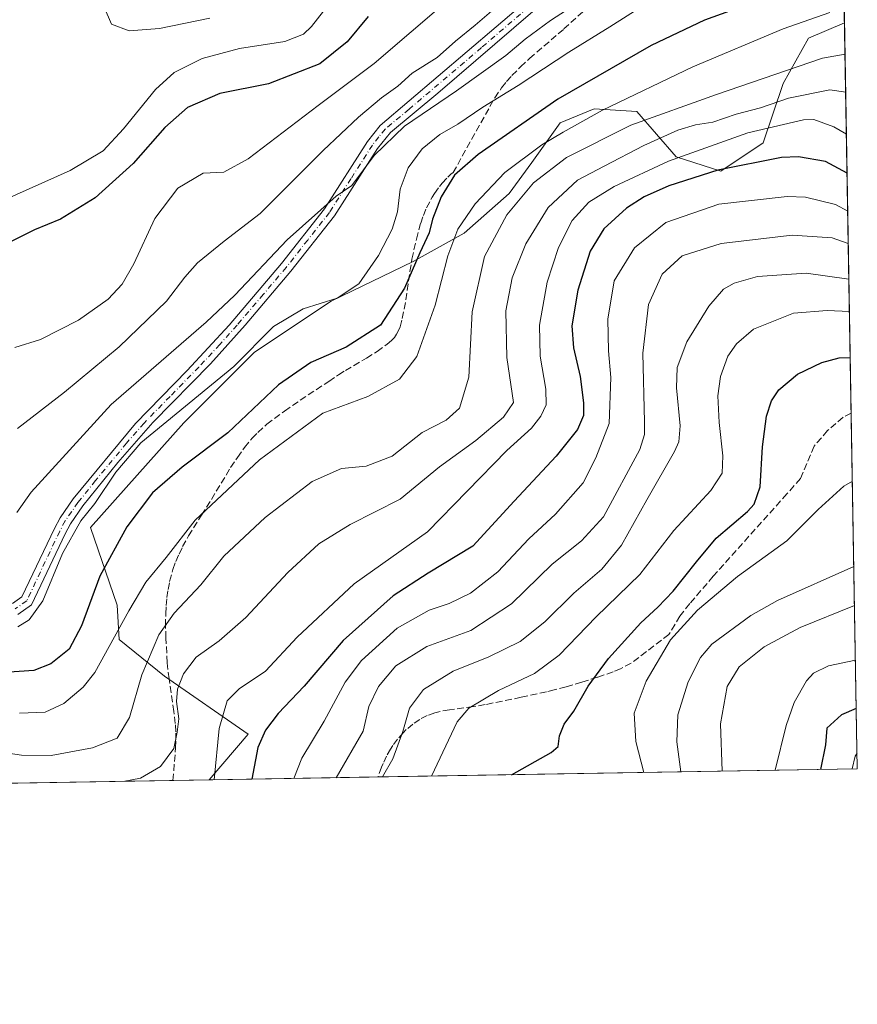
# Model space of a CAD drawing. Units: metres. Extents: x 613348 to 616771, y 4784887 to 4787271.
# Drawn here: x 616568 to 616771, y 4784900 to 4785139 of the extents above; entities that cross this region are included whole.
import ezdxf

# ---------------------------------------------------------------- set-up
doc = ezdxf.new("R2010")
doc.units = ezdxf.units.M
doc.header["$MEASUREMENT"] = 0
doc.linetypes.add('DGN Style 3', pattern=[2.307223458686699, 1.648016756204785, -0.6592067024819142])
doc.linetypes.add('DGN Style 4', pattern=[2.6384748266838614, 1.318413404963828, -0.6592067024819142, 0.001648016756204785, -0.6592067024819142])
for name, color, linetype, lineweight in [('Arbolado forestal CxS', 92, 'Continuous', 0), ('Camino Cxs', 7, 'Continuous', 0), ('Camino eje', 30, 'DGN Style 4', 13), ('Comarca CxS', 21, 'Continuous', 0), ('Comunidad Autónoma CxS', 142, 'Continuous', 0), ('Curva de nivel maestra', 30, 'Continuous', 30), ('Curva de nivel normal', 30, 'Continuous', 0), ('Municipio CxS', 4, 'Continuous', 0), ('Pastizal CxS', 92, 'Continuous', 0), ('Provincia CxS', 1, 'Continuous', 0), ('Senda', 7, 'DGN Style 3', 0)]:
    doc.layers.add(name, color=color, linetype=linetype, lineweight=lineweight)

# ---------------------------------------------------------------- blocks, each defined once
blk = doc.blocks.new('*U13')
at = {"layer": 'Municipio CxS', "color": 4, "linetype": 'Continuous', "lineweight": 0, "flags": 128}
blk.add_lwpolyline([(616731.5500008997, 4787270.749982096), (616771.3200009003, 4784957.139982119), (616126.5381972636, 4784946.22690975)], dxfattribs=at)

msp = doc.modelspace()

# ---------------------------------------------------------------- linework, layer by layer
at = {"layer": 'Arbolado forestal CxS', "color": 92, "linetype": 'Continuous', "lineweight": 0, "extrusion": (0.007668028442196419, -0.4460940241242082, 0.8949532518408322), "elevation": -2129472.270372584, "flags": 128}
msp.add_lwpolyline([(698917.9693906329, 4272565.587790821), (698917.9693906328, 4272459.439529753)], dxfattribs=at)
at = {"layer": 'Arbolado forestal CxS', "color": 92, "linetype": 'Continuous', "lineweight": 0, "extrusion": (0.005153666880097794, -0.2998006686824959, 0.9539879447745749), "elevation": -1430978.042996699, "flags": 128}
msp.add_lwpolyline([(698922.963092091, 4554213.068442635), (698922.9630920909, 4554122.350226726)], dxfattribs=at)
at = {"layer": 'Arbolado forestal CxS', "color": 92, "linetype": 'Continuous', "lineweight": 0, "extrusion": (0.3370074505391989, 0.005703987270116611, 0.9414847013150516), "elevation": 235521.6012120167, "flags": 128}
msp.add_lwpolyline([(4773834.306670574, -656701.9388796791), (4773834.306670574, -656578.0555044923)], dxfattribs=at)
at = {"layer": 'Arbolado forestal CxS', "color": 92, "linetype": 'Continuous', "lineweight": 0, "extrusion": (0.4320084154020897, 0.007312230931093093, 0.9018399305312369), "elevation": 301782.4579811147, "flags": 128}
msp.add_lwpolyline([(4773833.799903407, -628885.8037093272), (4773833.799903407, -628840.326155712)], dxfattribs=at)
at = {"layer": 'Arbolado forestal CxS', "color": 92, "linetype": 'Continuous', "lineweight": 0}
msp.add_polyline3d([(616613.6947999997, 4784954.472100001, 456.2458000000043), (616623.1518999999, 4784965.574100001, 452.5436999999947), (616602.7978999997, 4784979.7327, 462.3472000000039), (616591.7361000003, 4784988.581900001, 469.8132999999943), (616591.2934999998, 4784996.988700001, 472.1147999999957), (616584.7938999999, 4785015.8957, 479.2151000000013), (616607.5099, 4785041.362700001, 479.8859999999986), (616624.7200999996, 4785058.569700001, 480.5053999999946), (616643.3065, 4785070.959899999, 480.6889999999985), (616663.2701000003, 4785080.595699999, 476.575800000006), (616675.6608999996, 4785087.478499999, 470.2547999999952), (616686.6753000002, 4785097.114900001, 467.6021999999939), (616692.1821, 4785104.686100001, 469.7067999999999), (616699.0664999997, 4785114.321900001, 472.1823000000004), (616707.3273, 4785117.7641, 471.3686000000016), (616717.6539000003, 4785117.076099999, 467.7439000000013), (616727.2911, 4785106.062899999, 456.0356999999931), (616738.1212999999, 4785102.5603, 450.2293999999966), (616748.4474999999, 4785109.443299999, 452.953800000003), (616753.2653000001, 4785123.897500001, 464.3190999999933), (616759.4612999996, 4785134.9101, 468.6923999999999), (616768.1997999996, 4785138.655099999, 469.4012999999978), (616771.3200000003, 4784957.140000001, 394.8407000000007)], close=True, dxfattribs=at)
msp.add_polyline3d([(616768.1997999996, 4785138.655099999, 469.4012999999978), (616759.4612999996, 4785134.9101, 468.6923999999999), (616753.2653000001, 4785123.897500001, 464.3190999999933), (616748.4474999999, 4785109.443299999, 452.953800000003), (616738.1212999999, 4785102.5603, 450.2293999999966), (616727.2911, 4785106.062899999, 456.0356999999931), (616717.6539000003, 4785117.076099999, 467.7439000000013), (616707.3273, 4785117.7641, 471.3686000000016), (616699.0664999997, 4785114.321900001, 472.1823000000004), (616692.1821, 4785104.686100001, 469.7067999999999), (616686.6753000002, 4785097.114900001, 467.6021999999939), (616675.6608999996, 4785087.478499999, 470.2547999999952), (616663.2701000003, 4785080.595699999, 476.575800000006), (616643.3065, 4785070.959899999, 480.6889999999985), (616624.7200999996, 4785058.569700001, 480.5053999999946), (616607.5099, 4785041.362700001, 479.8859999999986), (616584.7938999999, 4785015.8957, 479.2151000000013), (616591.2934999998, 4784996.988700001, 472.1147999999957), (616591.7361000003, 4784988.581900001, 469.8132999999943), (616602.7978999997, 4784979.7327, 462.3472000000039), (616623.1518999999, 4784965.574100001, 452.5436999999947), (616613.6948999995, 4784954.472300001, 456.2456999999995)], dxfattribs=at)
at = {"layer": 'Camino Cxs', "color": 7, "linetype": 'Continuous', "lineweight": 0}
for points in [[(616565.8501000004, 4784997.4101, 481.9584000000032), (616568.1201, 4784999.0101, 481.9615999999951), (616576.0000999998, 4785015.6501, 485.8120999999956), (616577.3800999997, 4785018.2601, 483.4487999999984), (616580.5701000001, 4785022.880100001, 482.1830000000046), (616595.7200999996, 4785041.1601, 482.4869999999937), (616608.3400999998, 4785054.100099999, 488.0936999999976), (616618.5100999996, 4785065.120100001, 487.595100000006), (616631.2600999996, 4785080.100099999, 484.7871000000014), (616641.7100999998, 4785093.390100001, 492.9477000000043), (616652.1901000004, 4785109.8101, 486.3690999999963), (616655.2901, 4785113.7301, 487.4553000000015), (616690.5301000001, 4785143.710100001, 489.2614999999933)], [(616565.8501000004, 4784997.4101, 481.9584000000032), (616568.1201, 4784999.0101, 481.9615999999951), (616576.0000999998, 4785015.6501, 485.8120999999956), (616577.3800999997, 4785018.2601, 483.4487999999984), (616580.5701000001, 4785022.880100001, 482.1830000000046), (616595.7200999996, 4785041.1601, 482.4869999999937), (616608.3400999998, 4785054.100099999, 488.0936999999976), (616618.5100999996, 4785065.120100001, 487.595100000006), (616631.2600999996, 4785080.100099999, 484.7871000000014), (616641.7100999998, 4785093.390100001, 492.9477000000043), (616652.1901000004, 4785109.8101, 486.3690999999963), (616655.2901, 4785113.7301, 487.4553000000015), (616690.5301000001, 4785143.710100001, 489.2614999999933)], [(616692.4101, 4785141.450099999, 487.9732999999979), (616669.2901, 4785121.5801, 490.6208000000043), (616657.7401000002, 4785111.970100001, 485.690499999997), (616654.5800999999, 4785108.0801, 485.2906999999978), (616644.1101000002, 4785091.690099999, 487.8413), (616633.5401, 4785078.2401, 484.2768000000069), (616622.4401000004, 4785065.140100001, 484.4146999999939), (616613.9700999996, 4785055.700099999, 489.5868999999948), (616599.9501, 4785041.440099999, 481.7070999999996), (616591.4600999998, 4785031.6801, 485.9949000000051), (616582.9401000004, 4785021.110099999, 481.3024000000005), (616579.9001000002, 4785016.7301, 482.3034999999945), (616578.6300999997, 4785014.3301, 482.4530999999988), (616570.4501, 4784997.050100001, 481.2636999999959), (616567.1101000002, 4784994.700099999, 481.5973999999987)], [(616692.4101, 4785141.450099999, 487.9732999999979), (616669.2901, 4785121.5801, 490.6208000000043), (616657.7401000002, 4785111.970100001, 485.690499999997), (616654.5800999999, 4785108.0801, 485.2906999999978), (616644.1101000002, 4785091.690099999, 487.8413), (616633.5401, 4785078.2401, 484.2768000000069), (616622.4401000004, 4785065.140100001, 484.4146999999939), (616613.9700999996, 4785055.700099999, 489.5868999999948), (616599.9501, 4785041.440099999, 481.7070999999996), (616591.4600999998, 4785031.6801, 485.9949000000051), (616582.9401000004, 4785021.110099999, 481.3024000000005), (616579.9001000002, 4785016.7301, 482.3034999999945), (616578.6300999997, 4785014.3301, 482.4530999999988), (616570.4501, 4784997.050100001, 481.2636999999959), (616567.1101000002, 4784994.700099999, 481.5973999999987)]]:
    msp.add_polyline3d(points, dxfattribs=at)
at = {"layer": 'Camino eje', "color": 30, "linetype": 'DGN Style 4', "lineweight": 13}
msp.add_polyline3d([(616691.4700999996, 4785142.5801, 488.5347000000039), (616679.9101, 4785132.645099999, 488.1993999999977), (616662.2901, 4785117.655099999, 491.2562000000034), (616656.5151000004, 4785112.850099999, 486.3822999999975), (616654.9351000005, 4785110.905099999, 485.9526999999944), (616653.3850999996, 4785108.9451, 485.772299999997), (616648.1451000003, 4785100.735099999, 487.3853999999993), (616642.9101, 4785092.540100001, 490.0466000000015), (616637.6250999998, 4785085.815099999, 484.9870999999985), (616632.4001000002, 4785079.170100001, 484.3208000000013), (616626.8501000004, 4785072.620100001, 483.7449999999953), (616620.4751000004, 4785065.130100001, 486.0099999999948), (616616.2401000002, 4785060.4101, 489.4609999999957), (616611.1551000001, 4785054.9001, 488.9660000000004), (616604.1451000003, 4785047.770099999, 484.1922999999952), (616597.8350999998, 4785041.300100001, 481.9731999999931), (616593.5900999998, 4785036.420100001, 483.1518999999971), (616586.0151000004, 4785027.280099999, 481.290599999993), (616581.7550999997, 4785021.995100001, 481.6619999999967), (616580.2351000002, 4785019.8051, 482.2137999999978), (616578.6401000004, 4785017.495100001, 482.8007999999973), (616577.3151000004, 4785014.9901, 483.1294999999955), (616569.2851, 4784998.030099999, 481.5636999999988), (616566.4801000003, 4784996.0551, 481.7556999999942)], dxfattribs=at)
at = {"layer": 'Comarca CxS', "color": 21, "linetype": 'Continuous', "lineweight": 0, "flags": 128}
msp.add_lwpolyline([(615583.0518361952, 4784937.028284796), (613386.4300008726, 4784899.849982119), (613347.7600008739, 4787213.449982096), (616535.5247583963, 4787267.430554355), (616731.5500008997, 4787270.749982096), (616771.3200009003, 4784957.139982119), (616126.5381972636, 4784946.22690975), (615898.97402123, 4784942.375336541)], close=True, dxfattribs=at)
at = {"layer": 'Comunidad Autónoma CxS', "color": 142, "linetype": 'Continuous', "lineweight": 0, "flags": 128}
msp.add_lwpolyline([(615583.0518361952, 4784937.028284796), (613386.4300008726, 4784899.849982119), (613347.7600008739, 4787213.449982096), (616535.5247583963, 4787267.430554355), (616731.5500008997, 4787270.749982096), (616771.3200009003, 4784957.139982119), (616126.5381972636, 4784946.22690975), (615898.97402123, 4784942.375336541)], close=True, dxfattribs=at)
at = {"layer": 'Curva de nivel maestra', "color": 30, "linetype": 'Continuous', "lineweight": 30, "flags": 128}
for points, elevation in [([(616745.1399999997, 4785143.3101), (616734.1500000004, 4785139.350099999), (616721.1500000004, 4785133.170100001), (616698.4800000006, 4785120.0601), (616679.0899999999, 4785106.600099999), (616673.3200000003, 4785101.600099999), (616670.0899999999, 4785096.3301), (616668, 4785090.880100001), (616667.1399999997, 4785087.590100001), (616664.9100000003, 4785082.700099999), (616661.2100000001, 4785074.130100001), (616655.3300000001, 4785065.130100001), (616647, 4785059.7301), (616638.3700000001, 4785056.030099999), (616630.5, 4785050.5601), (616618.2400000002, 4785038.920100001), (616607.0999999996, 4785030.5701), (616599.9000000004, 4785024.290100001), (616593.6299999999, 4785016.040100001), (616587.0599999996, 4785004.020099999), (616582.5800000001, 4784991.940099999), (616579.6399999997, 4784986.270099999), (616575.1699999999, 4784982.710100001), (616570.9900000002, 4784981.0601), (616563.8399999999, 4784980.610099999)], 475), ([(616652.2999999998, 4785140.2401), (616647.2699999996, 4785134.0801), (616640.5700000003, 4785128.6601), (616628.0999999996, 4785123.860099999), (616616.25, 4785121.450099999), (616608.3899999997, 4785118.0701), (616602.9000000004, 4785113.220100001), (616595.1900000004, 4785104.460100001), (616585.9400000004, 4785096.100099999), (616577.5, 4785090.9001), (616571.1399999997, 4785088.3201), (616562.4900000002, 4785084.020099999)], 500), ([(616768.8278000001, 4785102.125299999), (616763.5999999996, 4785104.960100001), (616757.0099999999, 4785106.0601), (616752.8700000001, 4785105.870100001), (616737.4100000003, 4785102.840100001), (616725.4699999997, 4785099.0101), (616719.4400000004, 4785096.3301), (616715.1799999997, 4785093.5801), (616709.6299999999, 4785088.5801), (616706.3499999996, 4785083.110099999), (616703.3499999996, 4785073.6601), (616701.9000000004, 4785064.970100001), (616702.2800000003, 4785059.610099999), (616703.9000000004, 4785052.6501), (616704.75, 4785046.190099999), (616704.7199999997, 4785043.1501), (616703.2400000002, 4785039.7401), (616698.0499999998, 4785033.2501), (616687.8399999999, 4785022.2601), (616677.8099999996, 4785011.290100001), (616666.9299999997, 4785004.780099999), (616658.4100000003, 4784999.270099999), (616646.25, 4784988.350099999), (616636.7999999998, 4784977.280099999), (616630.4699999997, 4784970.620100001), (616627.3499999996, 4784966.540100001), (616625.5300000003, 4784962.350099999), (616624.0387000004, 4784954.647399999)], 450), ([(616687.1668999996, 4784955.7159), (616696.8300000001, 4784961.140100001), (616698.5599999996, 4784962.5801), (616698.9100000003, 4784965.200099999), (616700.0300000003, 4784968.030099999), (616702.4000000004, 4784971.140100001), (616705.8799999999, 4784977.290100001), (616710.8200000003, 4784984.030099999), (616718.6600000003, 4784992.700099999), (616722.8399999999, 4784996.450099999), (616726.5099999999, 4785000.370100001), (616732.2400000002, 4785007.540100001), (616737.0199999996, 4785013.290100001), (616744.5800000001, 4785019.7301), (616746.2199999997, 4785021.5601), (616747.7100000001, 4785025.7601), (616748.2999999998, 4785035.540100001), (616749.2400000002, 4785042.9801), (616750.4500000002, 4785046.720100001), (616752.2400000002, 4785049.4001), (616756.75, 4785053.170100001), (616762.7000000002, 4785056.050100001), (616766.8899999997, 4785057.130100001), (616769.5994999995, 4785057.229)], 425), ([(616771.0680999998, 4784971.795600001), (616767.5, 4784970.270099999), (616763.9400000004, 4784967.050100001), (616763.5899999999, 4784962.9801), (616762.3674, 4784956.988700001)], 400)]:
    msp.add_lwpolyline(points, dxfattribs=dict(at, elevation=elevation))
at = {"layer": 'Curva de nivel normal', "color": 30, "linetype": 'Continuous', "lineweight": 0, "flags": 128}
for points, elevation in [([(616645.8600000005, 4785147.230000001), (616638.5700000003, 4785137.82), (616636.5899999999, 4785135.949999999), (616632.0899999999, 4785134.15), (616621.04, 4785132.439999999), (616611.9800000006, 4785129.960000001), (616605.1799999997, 4785126.57), (616600.5700000003, 4785122.449999999), (616592.8300000001, 4785112.91), (616587.8399999999, 4785107.49), (616579.8399999999, 4785102.730000001), (616559.8499999996, 4785093.84), (616552.0800000001, 4785091.560000001), (616549.2699999996, 4785092.600000001), (616547.2000000002, 4785095.930000001), (616547.7800000003, 4785104.75), (616553.0999999996, 4785121.58), (616558.1600000003, 4785132.24), (616567.6200000001, 4785148.24)], 505), ([(616706.9699999997, 4785145.980000001), (616696.6900000004, 4785139.220000001), (616690.4900000002, 4785134.67), (616685.8200000003, 4785130.720000001), (616673.8300000001, 4785122.100000001), (616661.1600000003, 4785113.529999999), (616653.8300000001, 4785106.41), (616648.3399999999, 4785099.100000001), (616644.5599999996, 4785096.49), (616632.5999999996, 4785085.880000001), (616619.9199999999, 4785072.439999999), (616612.9699999997, 4785065.859999999), (616589.8399999999, 4785045.83), (616570.3499999996, 4785024.430000001), (616566.8499999996, 4785019.560000001)], 485), ([(616671.8300000001, 4785144.15), (616653.8300000001, 4785128.74), (616640.1600000003, 4785118.539999999), (616623.1500000004, 4785105.600000001), (616617.2000000002, 4785102.369999999), (616612.2000000002, 4785102.060000001), (616606.0499999998, 4785098.449999999), (616600.4400000004, 4785091.029999999), (616595.3200000003, 4785080.060000001), (616592.54, 4785075.07), (616589.0800000001, 4785071.470000001), (616581.9100000003, 4785066.32), (616572.6100000005, 4785061.640000001), (616566.3799999999, 4785059.680000001)], 495), ([(616718.6500000004, 4785142.480000001), (616711.1100000005, 4785137.66), (616701.1500000004, 4785131.560000001), (616688.8399999999, 4785123.439999999), (616680.25, 4785118.180000001), (616674.1799999997, 4785114.039999999), (616669.75, 4785111.52), (616665.5, 4785108.050000001), (616662.0899999999, 4785103.4), (616660.1600000003, 4785098.16), (616659.4600000001, 4785092.720000001), (616658.2000000002, 4785088.439999999), (616654.8799999999, 4785082.050000001), (616650.0599999996, 4785075.16), (616644.8300000001, 4785071.689999999), (616636.54, 4785069.060000001), (616629.3399999999, 4785064.77), (616619.6900000004, 4785055.08), (616597.0099999999, 4785036.470000001), (616590.9199999999, 4785029.33), (616585.8399999999, 4785021.730000001), (616582.4400000004, 4785017.470000001), (616578.0199999996, 4785009.51), (616573.2199999997, 4784998.039999999), (616569.9100000003, 4784993.42), (616567.1600000003, 4784991.74)], 480), ([(616613.7999999998, 4785139.83), (616601.5599999996, 4785137.289999999), (616594.2000000002, 4785136.76), (616589.9299999997, 4785138.369999999), (616588.1600000003, 4785142.51)], 510), ([(616682.3200000003, 4785141.49), (616678.3499999996, 4785138.09), (616673.5999999996, 4785134.24), (616669.1200000001, 4785130.24), (616663.0499999998, 4785126.390000001), (616659.5499999998, 4785123.279999999), (616655.5899999999, 4785120.449999999), (616649.9600000001, 4785115.680000001), (616641.3799999999, 4785107.58), (616626.0899999999, 4785092.25), (616617.3399999999, 4785085.529999999), (616610.79, 4785080.26), (616607.7100000001, 4785076.779999999), (616603.3200000003, 4785070.970000001), (616591.7699999996, 4785059.800000001), (616578.4400000004, 4785048.810000001), (616567, 4785039.930000001)], 490), ([(616764.6699999999, 4785141.199999999), (616753.29, 4785137.220000001), (616731.2999999998, 4785127.930000001), (616709.2999999998, 4785117.460000001), (616699.75, 4785112.07), (616694.5499999998, 4785109.02), (616685.5800000001, 4785102.24), (616678.3600000005, 4785094.640000001), (616674.1799999997, 4785088.449999999), (616671.7000000002, 4785081.99), (616668.6200000001, 4785069.99), (616664.1699999999, 4785057.480000001), (616660, 4785051.939999999), (616652.2199999997, 4785047.77), (616641.2999999998, 4785043.730000001), (616625.8799999999, 4785032.350000001), (616610.29, 4785017.67), (616603.1900000004, 4785008.59), (616598.2599999999, 4785002.600000001), (616594.1100000005, 4784995.600000001), (616585.8700000001, 4784980.600000001), (616583.0499999998, 4784976.99), (616578.3499999996, 4784973.02), (616573.8099999996, 4784970.939999999), (616567.54, 4784970.680000001)], 470), ([(616768.3299000004, 4785131.0856), (616762.8499999996, 4785130.09), (616737.0499999998, 4785121.26), (616716.2300000006, 4785113.779999999), (616700.5999999996, 4785105.890000001), (616692.5599999996, 4785099.74), (616686.0700000003, 4785091.92), (616680.6699999999, 4785081.779999999), (616677.6100000005, 4785068.369999999), (616676.7999999998, 4785052.460000001), (616674.5300000003, 4785044.869999999), (616671.2800000003, 4785041.99), (616665.5, 4785039), (616658.1600000003, 4785033.24), (616651.8300000001, 4785030.779999999), (616645.8300000001, 4785030.189999999), (616638.6900000004, 4785027.09), (616627.3099999996, 4785018.289999999), (616617.2400000002, 4785008.930000001), (616611.6699999999, 4785001.930000001), (616605.1600000003, 4784995.050000001), (616601.4000000004, 4784989.74), (616597.2800000003, 4784980.060000001), (616594.29, 4784969.600000001), (616591.29, 4784964.600000001), (616585.25, 4784962.230000001), (616575.2400000002, 4784960.4), (616568, 4784960.439999999), (616554.4699999997, 4784962.52)], 465), ([(616768.4900000002, 4785121.7722), (616764.6500000004, 4785122.350000001), (616754.5899999999, 4785120.310000001), (616747.7599999999, 4785118.02), (616741.8200000003, 4785116.449999999), (616736.1500000004, 4785114.539999999), (616731.9500000002, 4785113.869999999), (616727.6699999999, 4785112.539999999), (616719.4299999997, 4785108.810000001), (616709.7300000006, 4785103.82), (616703.2800000003, 4785100.380000001), (616696.1600000003, 4785093.76), (616690.6900000004, 4785084.92), (616687.3799999999, 4785076.66), (616685.8499999996, 4785068.58), (616686.0999999996, 4785057.25), (616687.7100000001, 4785046.26), (616685.2199999997, 4785042.689999999), (616678.4900000002, 4785037.01), (616669.7100000001, 4785030.640000001), (616660.1500000004, 4785022.77), (616647.9800000006, 4785016.59), (616640.3700000001, 4785011.930000001), (616632.7800000003, 4785004.930000001), (616622.5899999999, 4784993.939999999), (616616.1299999999, 4784988.289999999), (616610.4900000002, 4784984.359999999), (616607.3899999997, 4784980.289999999), (616605.9400000004, 4784976.550000001), (616605.7400000002, 4784973.52), (616606.25, 4784969.350000001), (616605.9000000004, 4784966.050000001), (616605.0700000003, 4784962.109999999), (616601.8200000003, 4784957.699999999), (616596.9500000002, 4784954.84), (616593.1091, 4784954.1237)], 460), ([(616768.6657999996, 4785111.549699999), (616765.5800000001, 4785113.380000001), (616760.7300000006, 4785115.16), (616758.2100000001, 4785115.109999999), (616744.7300000006, 4785111.869999999), (616725.3899999997, 4785105.029999999), (616712.1699999999, 4785098.850000001), (616705.9900000002, 4785095.060000001), (616701.9400000004, 4785090.560000001), (616698.6100000005, 4785084.039999999), (616695.8700000001, 4785075.550000001), (616694.0300000003, 4785065.140000001), (616694.1799999997, 4785057.600000001), (616695.5700000003, 4785049.529999999), (616695.6100000005, 4785045.730000001), (616694.3600000005, 4785042.939999999), (616692.0300000003, 4785040.029999999), (616686.04, 4785034.640000001), (616666.7599999999, 4785014.810000001), (616648.9000000004, 4785002.199999999), (616635.0599999996, 4784989.210000001), (616627.3799999999, 4784980.92), (616620.9699999997, 4784976.600000001), (616618.0599999996, 4784973.66), (616616.1100000005, 4784966.960000001), (616614.8799999999, 4784954.4922)], 455), ([(616768.9869999997, 4785092.860200001), (616766.04, 4785094.430000001), (616758.6900000004, 4785096.26), (616754.2699999996, 4785096.430000001), (616737.6399999997, 4785094.539999999), (616724.7800000003, 4785090.060000001), (616717.1299999999, 4785083.92), (616712.1799999997, 4785075.92), (616710.6200000001, 4785066.58), (616710.7599999999, 4785058.869999999), (616711.3899999997, 4785052.359999999), (616710.9600000001, 4785041.17), (616707.7100000001, 4785032.789999999), (616704.6399999997, 4785026.75), (616697.8700000001, 4785019.100000001), (616691.3899999997, 4785013.15), (616683.9100000003, 4785005.100000001), (616677.2699999996, 4784999.880000001), (616672.0300000003, 4784997.390000001), (616667.1600000003, 4784995.77), (616659.4100000003, 4784991.359999999), (616650.7300000006, 4784983.539999999), (616646.7100000001, 4784978.27), (616641.6299999999, 4784968.75), (616636.1799999997, 4784959.74), (616634.2287, 4784954.819800001)], 445), ([(616769.1223999998, 4785084.985300001), (616765.1799999997, 4785086.33), (616755.4800000006, 4785087.029999999), (616738.2100000001, 4785084.939999999), (616728.7000000002, 4785082), (616723.8200000003, 4785077.529999999), (616720.5599999996, 4785070.17), (616719.1500000004, 4785058.33), (616719.54, 4785041.59), (616719.5499999998, 4785038.529999999), (616718.4299999997, 4785034.82), (616709.5599999996, 4785018.49), (616704.2000000002, 4785012.59), (616697.0999999996, 4785006.930000001), (616687.2400000002, 4784997.279999999), (616677.3499999996, 4784990.83), (616666.6100000005, 4784986.930000001), (616659.0599999996, 4784982.220000001), (616654.8300000001, 4784977.16), (616652.4900000002, 4784972.33), (616651.0899999999, 4784966.34), (616644.5944999997, 4784954.995100001)], 440), ([(616769.2717000004, 4785076.2996), (616758.8899999997, 4785077.779999999), (616747.0099999999, 4785076.939999999), (616741.3399999999, 4785075.359999999), (616738.7800000003, 4785073.869999999), (616735.2199999997, 4785069.75), (616729.8399999999, 4785061.050000001), (616727.4800000006, 4785054.789999999), (616727.3099999996, 4785049.850000001), (616728.2599999999, 4785040.630000001), (616727.9299999997, 4785036.680000001), (616726.8799999999, 4785034.380000001), (616720.1299999999, 4785022.59), (616713.9900000002, 4785011.539999999), (616709.2100000001, 4785005.74), (616702.3799999999, 4784999.890000001), (616695.3499999996, 4784992.890000001), (616689.3499999996, 4784988.100000001), (616681.6600000003, 4784984.41), (616672.9900000002, 4784980.930000001), (616665.7800000003, 4784976.430000001), (616662.4299999997, 4784971.939999999), (616660.7699999996, 4784966.27), (616658.3499999996, 4784959.609999999), (616655.8422999998, 4784955.185500001)], 435), ([(616769.4063999997, 4785068.4615), (616763.9600000001, 4785068.689999999), (616755.8099999996, 4785067.99), (616746.0700000003, 4785064.109999999), (616741.9000000004, 4785060.600000001), (616739.7999999998, 4785057.59), (616738.0599999996, 4785052.59), (616737.4199999999, 4785047.880000001), (616737.75, 4785041.430000001), (616738.6399999997, 4785033.350000001), (616738.4699999997, 4785029.130000001), (616735.6799999997, 4785024.859999999), (616726.6699999999, 4785015.140000001), (616718.4400000004, 4785004.4), (616707.8300000001, 4784994.130000001), (616698.7599999999, 4784984.779999999), (616692.79, 4784980.350000001), (616684.0499999998, 4784976.199999999), (616676.7999999998, 4784971.890000001), (616673.9800000006, 4784968.619999999), (616667.7152000006, 4784955.386399999)], 430), ([(616770.1162, 4785027.1735), (616768.0199999996, 4785025.970000001), (616761.7800000003, 4785020.24), (616754.1399999997, 4785012.619999999), (616742.1500000004, 4785003.949999999), (616732.4800000006, 4784995.75), (616725.9100000003, 4784988.560000001), (616719.9699999997, 4784978.470000001), (616717.0599999996, 4784970.680000001), (616717.4800000006, 4784963.800000001), (616719.4094000002, 4784956.261299999)], 420), ([(616770.4729000004, 4785006.4222), (616751.9400000004, 4784998.100000001), (616745.4500000002, 4784994.49), (616735.9600000001, 4784987.449999999), (616733.1900000004, 4784984.24), (616730.1799999997, 4784978.310000001), (616727.6799999997, 4784970.25), (616727.4100000003, 4784963.680000001), (616728.4237000003, 4784956.413899999)], 415), ([(616770.6369000003, 4784996.877), (616757.4400000004, 4784991.52), (616748.7000000002, 4784986.859999999), (616742.5999999996, 4784981.949999999), (616739.6500000004, 4784977.16), (616738.04, 4784968.109999999), (616738.415, 4784956.583100001)], 410), ([(616770.8655000003, 4784983.5811), (616764.3399999999, 4784982.199999999), (616760.6699999999, 4784980.439999999), (616758.9600000001, 4784978.600000001), (616755.9800000006, 4784973.310000001), (616754.0300000003, 4784967.67), (616751.3591999998, 4784956.802100001)], 405), ([(616771.2548000002, 4784960.9331), (616770.7800000003, 4784960.230000001), (616770.0702999998, 4784957.118899999)], 395)]:
    msp.add_lwpolyline(points, dxfattribs=dict(at, elevation=elevation))
at = {"layer": 'Pastizal CxS', "color": 92, "linetype": 'Continuous', "lineweight": 0, "extrusion": (0.007891608472166274, -0.459005417345399, 0.8883984181454275), "elevation": -2191120.256959417, "flags": 128}
msp.add_lwpolyline([(698935.0487238921, 4241291.152485005), (698935.0487238921, 4241277.755276663)], dxfattribs=at)
at = {"layer": 'Pastizal CxS', "color": 92, "linetype": 'Continuous', "lineweight": 0, "extrusion": (-0.05529862885535843, -0.0009359301064285177, 0.9984694215055128), "elevation": -38117.46889438087, "flags": 128}
msp.add_lwpolyline([(-4773834.578160577, 696448.2125303281), (-4773834.578160577, 696293.6142012719)], dxfattribs=at)
at = {"layer": 'Pastizal CxS', "color": 92, "linetype": 'Continuous', "lineweight": 0, "extrusion": (0.2994933400338585, 0.005068114187847161, 0.954084929916589), "elevation": 209357.6878566407, "flags": 128}
msp.add_lwpolyline([(4773836.47564378, -665324.4465621578), (4773836.47564378, -665315.1855785978)], dxfattribs=at)
at = {"layer": 'Pastizal CxS', "color": 92, "linetype": 'Continuous', "lineweight": 0}
for points in [[(616767.9952999996, 4785150.555299999, 475.5515000000014), (616768.1997999996, 4785138.655099999, 469.4012999999978), (616759.4612999996, 4785134.9101, 468.6923999999999), (616753.2653000001, 4785123.897500001, 464.3190999999933), (616748.4474999999, 4785109.443299999, 452.953800000003), (616738.1212999999, 4785102.5603, 450.2293999999966), (616727.2911, 4785106.062899999, 456.0356999999931), (616717.6539000003, 4785117.076099999, 467.7439000000013), (616707.3273, 4785117.7641, 471.3686000000016), (616699.0664999997, 4785114.321900001, 472.1823000000004), (616692.1821, 4785104.686100001, 469.7067999999999), (616686.6753000002, 4785097.114900001, 467.6021999999939), (616675.6608999996, 4785087.478499999, 470.2547999999952), (616663.2701000003, 4785080.595699999, 476.575800000006), (616643.3065, 4785070.959899999, 480.6889999999985), (616624.7200999996, 4785058.569700001, 480.5053999999946), (616607.5099, 4785041.362700001, 479.8859999999986), (616584.7938999999, 4785015.8957, 479.2151000000013), (616591.2934999998, 4784996.988700001, 472.1147999999957), (616591.7361000003, 4784988.581900001, 469.8132999999943), (616602.7978999997, 4784979.7327, 462.3472000000039), (616623.1518999999, 4784965.574100001, 452.5436999999947), (616613.6947999997, 4784954.472100001, 456.2458000000043), (616405.3102000002, 4784950.9452, 436.8534000000073)], [(616768.1997999996, 4785138.655099999, 469.4012999999978), (616759.4612999996, 4785134.9101, 468.6923999999999), (616753.2653000001, 4785123.897500001, 464.3190999999933), (616748.4474999999, 4785109.443299999, 452.953800000003), (616738.1212999999, 4785102.5603, 450.2293999999966), (616727.2911, 4785106.062899999, 456.0356999999931), (616717.6539000003, 4785117.076099999, 467.7439000000013), (616707.3273, 4785117.7641, 471.3686000000016), (616699.0664999997, 4785114.321900001, 472.1823000000004), (616692.1821, 4785104.686100001, 469.7067999999999), (616686.6753000002, 4785097.114900001, 467.6021999999939), (616675.6608999996, 4785087.478499999, 470.2547999999952), (616663.2701000003, 4785080.595699999, 476.575800000006), (616643.3065, 4785070.959899999, 480.6889999999985), (616624.7200999996, 4785058.569700001, 480.5053999999946), (616607.5099, 4785041.362700001, 479.8859999999986), (616584.7938999999, 4785015.8957, 479.2151000000013), (616591.2934999998, 4784996.988700001, 472.1147999999957), (616591.7361000003, 4784988.581900001, 469.8132999999943), (616602.7978999997, 4784979.7327, 462.3472000000039), (616623.1518999999, 4784965.574100001, 452.5436999999947), (616613.6948999995, 4784954.472300001, 456.2456999999995)]]:
    msp.add_polyline3d(points, dxfattribs=at)
at = {"layer": 'Provincia CxS', "color": 1, "linetype": 'Continuous', "lineweight": 0, "flags": 128}
msp.add_lwpolyline([(615583.0518361952, 4784937.028284796), (613386.4300008726, 4784899.849982119), (613347.7600008739, 4787213.449982096), (616535.5247583963, 4787267.430554355), (616731.5500008997, 4787270.749982096), (616771.3200009003, 4784957.139982119), (616126.5381972636, 4784946.22690975), (615898.97402123, 4784942.375336541)], close=True, dxfattribs=at)
at = {"layer": 'Senda', "color": 7, "linetype": 'DGN Style 3', "lineweight": 0}
for points in [[(616604.8602999998, 4784954.3226, 461.0322000000015), (616605.5000999998, 4784962.220100001, 463.6759000000021), (616605.5800999999, 4784964.190099999, 463.5072999999975), (616605.5500999996, 4784966.170100001, 463.1039000000019), (616605.4200999998, 4784968.140100001, 462.8263000000007), (616605.1001000004, 4784971.100099999, 462.8393999999971), (616603.9200999998, 4784979.0101, 477.8978999999963), (616603.4501, 4784982.960100001, 483.707899999994), (616603.1401000004, 4784988.9801, 485.5598000000027), (616603.0601000005, 4784991.940099999, 485.0896999999969), (616603.0900999998, 4784994.890100001, 483.6785999999993), (616603.1901000004, 4784996.860099999, 482.6298999999999), (616603.3800999997, 4784998.8301, 482.1205000000046), (616603.6601, 4785000.800100001, 482.0458999999974), (616604.0500999996, 4785002.7601, 482.1975999999996), (616604.8601000002, 4785005.690099999, 481.8629999999976), (616605.5500999996, 4785007.590100001, 482.1135000000068), (616606.3400999998, 4785009.420100001, 481.2863999999972), (616607.2100999998, 4785011.210100001, 479.9664000000049), (616608.6401000004, 4785013.8101, 480.899900000004), (616611.7801000001, 4785018.9001, 487.4147999999987), (616614.2001, 4785022.710100001, 487.7038999999932), (616618.8800999997, 4785030.450099999, 477.8018000000012), (616620.5201000003, 4785032.940099999, 477.0921999999992), (616622.2600999996, 4785035.3301, 481.3640000000014), (616624.1401000004, 4785037.590100001, 483.6128999999929), (616625.4901000002, 4785039.0101, 483.6472000000067), (616627.7001, 4785040.9801, 484.1536000000052), (616632.0201000003, 4785044.220100001, 484.6462999999931), (616637.7600999996, 4785048.140100001, 488.0371000000014), (616642.7500999998, 4785051.4301, 490.819399999993), (616645.1300999997, 4785053.0101, 490.5991000000067), (616646.8101000005, 4785054.0701, 490.8426999999938), (616651.9501, 4785057.100099999, 487.7973000000056), (616654.4901000002, 4785058.700099999, 484.0835999999982), (616656.9700999996, 4785060.470100001, 480.3701000000001), (616658.0301000001, 4785061.340100001, 480.8315000000002), (616658.7100999998, 4785062.0801, 482.4312999999966), (616659.2701000003, 4785062.9001, 483.9823999999935), (616659.7200999996, 4785063.790100001, 485.2670000000071), (616660.0900999998, 4785064.7401, 486.2247000000062), (616660.6300999997, 4785066.7401, 487.3776000000071), (616661.5201000003, 4785071.270099999, 488.7629000000015), (616662.5000999998, 4785078.200099999, 486.4633000000031), (616663.0000999998, 4785081.1601, 485.1462000000029), (616664.0601000005, 4785086.0601, 484.4026000000013), (616665.1101000002, 4785089.890100001, 482.6968000000052), (616665.7701000003, 4785091.780099999, 481.2314999999944), (616666.5500999996, 4785093.6601, 479.9747000000062), (616667.9001000002, 4785096.290100001, 479.401199999993), (616668.4501, 4785097.1801, 479.7407999999996), (616669.6601, 4785098.850099999, 481.6919999999955), (616670.3201000001, 4785099.6501, 482.9434999999939), (616671.7301000003, 4785101.120100001, 485.7621999999974), (616672.4801000003, 4785101.8101, 487.3491000000067), (616672.9901000002, 4785102.220100001, 487.635500000004), (616683.1300999997, 4785120.420100001, 481.8488999999972), (616684.7901, 4785122.850099999, 482.545499999993), (616686.0201000003, 4785124.380100001, 483.2121000000043), (616687.3201000001, 4785125.860099999, 483.8834999999963), (616689.4001000002, 4785127.970100001, 484.1395000000048), (616691.5800999999, 4785130.0001, 483.7551999999997), (616699.9501, 4785137.1801, 484.7592000000004), (616704.9401000004, 4785141.700099999, 485.1356999999989)], [(616769.8326000003, 4785043.6713, 434.2400000000052), (616769.8300999999, 4785043.670100001, 434.2436000000016), (616767.8800999997, 4785042.6801, 437.1107000000048), (616764.0800999999, 4785039.450099999, 432.5013000000035), (616760.8300999999, 4785035.6801, 429.7526000000071), (616757.5201000003, 4785027.780099999, 431.2654000000039), (616754.1901000004, 4785024.050100001, 428.5426000000007), (616736.2901, 4785004.020099999, 437.8347000000067), (616730.5900999998, 4784997.360099999, 438.2321999999986), (616728.1801000005, 4784994.3101, 433.450800000006), (616725.5100999996, 4784989.860099999, 428.5241999999998), (616716.3501000004, 4784982.870100001, 430.9851000000053), (616713.7500999998, 4784981.520099999, 433.0130000000063), (616711.9301000005, 4784980.7601, 434.6598999999987), (616708.1101000002, 4784979.4301, 441.3218000000052), (616704.3000999996, 4784978.220100001, 442.4155000000028), (616700.4901000002, 4784977.120100001, 440.1264999999985), (616697.6201, 4784976.370100001, 436.8245000000024), (616695.7100999998, 4784975.9101, 435.1232000000019), (616689.5201000003, 4784974.550100001, 437.8003000000026), (616680.8201000001, 4784972.780099999, 443.8889000000054), (616677.9301000005, 4784972.300100001, 443.4372000000003), (616672.1201, 4784971.530099999, 439.513300000006), (616669.5100999996, 4784971.050100001, 439.2422999999981), (616668.5601000005, 4784970.790100001, 439.2596000000049), (616666.7100999998, 4784970.110099999, 439.4265000000014), (616664.9200999998, 4784969.190099999, 439.2090000000026), (616663.2200999996, 4784968.040100001, 438.3359000000055), (616661.6101000002, 4784966.6801, 438.6983999999939), (616660.8601000002, 4784965.9301, 439.6242999999959), (616659.4901000002, 4784964.390100001, 441.5335000000051), (616658.3000999996, 4784962.790100001, 443.5197999999946), (616657.7600999996, 4784961.970100001, 444.4159000000073), (616656.8000999996, 4784960.2601, 447.3788999999961), (616655.9801000003, 4784958.4801, 450.2773000000016), (616655.6101000002, 4784957.5601, 451.5779999999941), (616654.7023999998, 4784955.166200001, 452.5724000000046)]]:
    msp.add_polyline3d(points, dxfattribs=at)

# ---------------------------------------------------------------- block references
at = {"layer": 'Municipio CxS', "color": 4, "linetype": 'Continuous', "lineweight": 0}
msp.add_blockref('*U13', (0, 0), dxfattribs=at)

doc.saveas('drawing.dxf')
